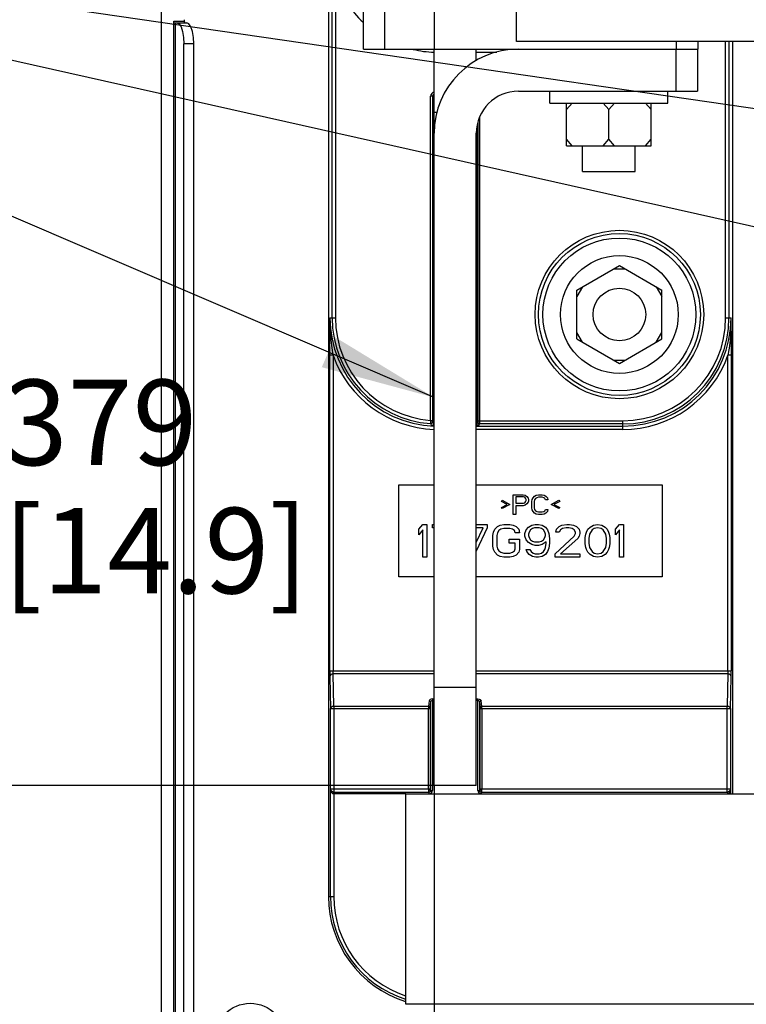
# Model space of a CAD drawing. Units: millimetres. Extents: x 0 to 559, y 0 to 432.
# Drawn here: x 215 to 237, y 329 to 359 of the extents above; entities that cross this region are included whole.
import ezdxf

# ---------------------------------------------------------------- set-up
doc = ezdxf.new("R2010")
doc.units = ezdxf.units.MM
doc.header["$LTSCALE"] = 30.734
doc.linetypes.add('CENTER', pattern=[0.6, 0.375, -0.075, 0.075, -0.075])
doc.layers.get('0').update_dxf_attribs({"linetype": 'CONTINUOUS'})
doc.layers.add('DEFAULT_1', color=7, linetype='CENTER')
doc.layers.add('NOTE', color=7, linetype='CONTINUOUS')
doc.styles.get("Standard").update_dxf_attribs({"font": 'txt', "width": 0.8})
doc.dimstyles.new('DIMSTYLE_1', dxfattribs={"dimtxt": 2.6, "dimasz": 3.5, "dimexe": 1, "dimexo": 0, "dimgap": 0.65, "dimtad": 0, "dimtih": 1, "dimtoh": 1, "dimdec": 0, "dimlfac": 5, "dimdsep": 46, "dimtxsty": 'STANDARD', "dimblk": '_FILLED', "dimblk1": '_FILLED', "dimblk2": '_FILLED', "dimcen": 0.09, "dimadec": 0, "dimazin": 2, "dimtp": 0.3, "dimtm": 0.3, "dimtfac": 1, "dimtdec": 0, "dimtofl": 0, "dimtmove": 0, "dimatfit": 3, "dimldrblk": '_FILLED', "dimfxl": 1, "dimtolj": 1, "dimarcsym": 0})
doc.dimstyles.new('DIMSTYLE_3', dxfattribs={"dimtxt": 2.6, "dimasz": 3.5, "dimexe": 1, "dimexo": 0, "dimgap": 0.65, "dimtad": 0, "dimtih": 1, "dimtoh": 1, "dimdec": 0, "dimlfac": 5, "dimdsep": 46, "dimtxsty": 'STANDARD', "dimblk": '_FILLED', "dimblk1": '_FILLED', "dimblk2": '_FILLED', "dimcen": 0.09, "dimadec": 0, "dimazin": 2, "dimtp": 0.5, "dimtm": 0.5, "dimtfac": 1, "dimtdec": 0, "dimtofl": 0, "dimtmove": 0, "dimatfit": 3, "dimldrblk": '_FILLED', "dimfxl": 1, "dimtolj": 1, "dimarcsym": 0})
doc.dimstyles.new('DIMSTYLE_4', dxfattribs={"dimtxt": 2.6, "dimasz": 3.5, "dimexe": 1, "dimexo": 0, "dimgap": 0.65, "dimtad": 0, "dimtih": 1, "dimtoh": 1, "dimdec": 0, "dimlfac": 5, "dimdsep": 46, "dimtxsty": 'STANDARD', "dimblk": '_FILLED', "dimblk1": '_FILLED', "dimblk2": '_FILLED', "dimcen": 0.09, "dimadec": 0, "dimazin": 2, "dimtp": 0.8, "dimtm": 0.8, "dimtfac": 1, "dimtdec": 0, "dimtofl": 0, "dimtmove": 0, "dimatfit": 3, "dimldrblk": '_FILLED', "dimfxl": 1, "dimtolj": 1, "dimarcsym": 0})
doc.dimstyles.get("Standard").update_dxf_attribs({"dimtxt": 2.6, "dimasz": 3.5, "dimexe": 1, "dimexo": 0, "dimtad": 1, "dimdsep": 46, "dimtxsty": 'STANDARD', "dimblk": '_FILLED', "dimblk1": '_FILLED', "dimblk2": '_FILLED', "dimcen": 0.09, "dimazin": 2, "dimtol": 1, "dimtp": 0.01, "dimtm": 0.01, "dimtfac": 1, "dimtofl": 0, "dimtmove": 0, "dimatfit": 3, "dimldrblk": '_FILLED', "dimfxl": 1, "dimtolj": 1, "dimarcsym": 0})

# ---------------------------------------------------------------- blocks, each defined once
blk = doc.blocks.new('*D0')
at = {"color": 2, "linetype": 'CONTINUOUS'}
blk.add_line((227.907, 335.929), (227.907, 250.079), dxfattribs=at)
at = {"color": 2, "linetype": 'CONTINUOUS', "insert": (224.657, 245.065), "char_height": 2.6, "width": 10.86429, "attachment_point": 3, "rotation": 90, "line_spacing_factor": 0.9}
blk.add_mtext('41\\P[1.6]', dxfattribs=at)
blk = doc.blocks.new('_FILLED')
at = {"color": 0, "linetype": 'BYBLOCK'}
blk.add_solid([(0, 0), (-1, 0.1429), (-1, -0.1429)], dxfattribs=at)
blk = doc.blocks.new('*D2')
at = {"color": 2, "linetype": 'CONTINUOUS'}
blk.add_line((247.107, 335.929), (247.107, 250.079), dxfattribs=at)
at = {"color": 2, "linetype": 'CONTINUOUS', "insert": (243.857, 246.551), "char_height": 2.6, "width": 11.42143, "attachment_point": 3, "rotation": 90, "line_spacing_factor": 0.9}
blk.add_mtext('137\\P[5.4]', dxfattribs=at)
blk = doc.blocks.new('*D3')
at = {"color": 2, "linetype": 'CONTINUOUS'}
blk.add_line((266.307, 335.929), (266.307, 250.079), dxfattribs=at)
at = {"color": 2, "linetype": 'CONTINUOUS', "insert": (263.057, 246.736), "char_height": 2.6, "width": 11.7, "attachment_point": 3, "rotation": 90, "line_spacing_factor": 0.9}
blk.add_mtext('233\\P[9.2]', dxfattribs=at)
blk = doc.blocks.new('*D4')
at = {"color": 2, "linetype": 'CONTINUOUS'}
blk.add_line((287.507, 335.929), (287.507, 250.079), dxfattribs=at)
at = {"color": 2, "linetype": 'CONTINUOUS', "insert": (284.257, 245.436), "char_height": 2.6, "width": 13.65, "attachment_point": 3, "rotation": 90, "line_spacing_factor": 0.9}
blk.add_mtext('339\\P[13.4]', dxfattribs=at)
blk = doc.blocks.new('*D5')
at = {"color": 2, "linetype": 'CONTINUOUS'}
blk.add_line((306.707, 335.929), (306.707, 250.079), dxfattribs=at)
at = {"color": 2, "linetype": 'CONTINUOUS', "insert": (303.457, 245.808), "char_height": 2.6, "width": 13.09286, "attachment_point": 3, "rotation": 90, "line_spacing_factor": 0.9}
blk.add_mtext('435\\P[17.1]', dxfattribs=at)
blk = doc.blocks.new('*D6')
at = {"color": 2, "linetype": 'CONTINUOUS'}
blk.add_line((325.907, 335.929), (325.907, 250.079), dxfattribs=at)
at = {"color": 2, "linetype": 'CONTINUOUS', "insert": (322.657, 244.136), "char_height": 2.6, "width": 14.76429, "attachment_point": 3, "rotation": 90, "line_spacing_factor": 0.9}
blk.add_mtext('531\\P[20.9]', dxfattribs=at)
blk = doc.blocks.new('*D11')
at = {"color": 2, "linetype": 'CONTINUOUS'}
for p, q in [((294.315, 386.911), (294.315, 390.444)), ((305.917, 386.905), (294.315, 386.911)), ((305.917, 357.509), (305.917, 386.905))]:
    blk.add_line(p, q, dxfattribs=at)
at = {"color": 2, "linetype": 'CONTINUOUS', "insert": (291.065, 391.744), "char_height": 2.6, "width": 8.91429, "attachment_point": 1, "rotation": 90, "line_spacing_factor": 0.9}
blk.add_mtext('432\\P[17]', dxfattribs=at)
blk = doc.blocks.new('*D13')
at = {"color": 2, "linetype": 'CONTINUOUS'}
blk.add_line((313.917, 357.509), (313.917, 390.444), dxfattribs=at)
at = {"color": 2, "linetype": 'CONTINUOUS', "insert": (310.667, 391.744), "char_height": 2.6, "width": 13.92857, "attachment_point": 1, "rotation": 90, "line_spacing_factor": 0.9}
blk.add_mtext('472\\P[18.6]', dxfattribs=at)
blk = doc.blocks.new('*D14')
at = {"color": 2, "linetype": 'CONTINUOUS'}
for p, q in [((330.625, 386.996), (330.625, 390.444)), ((323.717, 357.509), (323.717, 387.012)), ((323.717, 387.012), (330.625, 386.996))]:
    blk.add_line(p, q, dxfattribs=at)
at = {"color": 2, "linetype": 'CONTINUOUS', "insert": (327.375, 391.744), "char_height": 2.6, "width": 14.48571, "attachment_point": 1, "rotation": 90, "line_spacing_factor": 0.9}
blk.add_mtext('521\\P[20.5]', dxfattribs=at)
blk = doc.blocks.new('*D15')
at = {"color": 2, "linetype": 'CONTINUOUS'}
for p, q in [((348.516, 387.317), (348.516, 390.444)), ((331.717, 357.509), (331.717, 387.343)), ((331.717, 387.343), (348.516, 387.317))]:
    blk.add_line(p, q, dxfattribs=at)
at = {"color": 2, "linetype": 'CONTINUOUS', "insert": (345.266, 391.744), "char_height": 2.6, "width": 13.92857, "attachment_point": 1, "rotation": 90, "line_spacing_factor": 0.9}
blk.add_mtext('561\\P[22.1]', dxfattribs=at)
blk = doc.blocks.new('*D31')
at = {"color": 2, "linetype": 'CONTINUOUS'}
for p, q in [((210.916, 335.929), (210.949, 345.027)), ((210.949, 345.027), (213.504, 345.027)), ((227.907, 335.929), (210.916, 335.929))]:
    blk.add_line(p, q, dxfattribs=at)
at = {"color": 2, "linetype": 'CONTINUOUS', "insert": (214.804, 348.277), "char_height": 2.6, "width": 13.92857, "attachment_point": 1, "line_spacing_factor": 0.9}
blk.add_mtext('379\\P[14.9]', dxfattribs=at)

msp = doc.modelspace()

# ---------------------------------------------------------------- linework, layer by layer
at = {"color": 7, "linetype": 'CONTINUOUS'}
for p, q in [((219.6171, 313.3292), (219.6171, 379.91)), ((225.7571, 358.3292), (225.7571, 372.6892)), ((224.6941, 370.1589), (224.6941, 332.5589)), ((230.4071, 358.5589), (230.4071, 367.2189)), ((219.9971, 312.9292), (219.9971, 359.1792)), ((220.0016, 359.1292), (220.3867, 359.1292)), ((220.3171, 359.1292), (220.3171, 359.2217)), ((220.3049, 319.3692), (220.3049, 358.4892)), ((220.6056, 319.3692), (220.6056, 358.4892)), ((244.4071, 358.5589), (230.4071, 358.5589)), ((235.9171, 358.5589), (235.9171, 358.3292)), ((236.98, 335.6792), (236.98, 358.5589)), ((225.7571, 358.3292), (235.9171, 358.3292)), ((227.907, 335.9292), (227.907, 358.3292)), ((229.187, 357.9738), (229.187, 358.3292)), ((235.907, 358.3292), (235.907, 357.0492)), ((230.467, 357.0492), (235.907, 357.0492)), ((231.4271, 356.6892), (231.4271, 357.0492)), ((235.0071, 356.6892), (235.0071, 357.0492)), ((231.4271, 356.6892), (235.0071, 356.6892)), ((232.1003, 356.6892), (231.9271, 356.4892)), ((231.9271, 355.3892), (231.9271, 356.6892)), ((233.0439, 356.6892), (233.2171, 356.4892)), ((233.3903, 356.6892), (233.2171, 356.4892)), ((234.3339, 356.6892), (234.5071, 356.4892)), ((234.5071, 355.3892), (234.5071, 356.6892)), ((233.2171, 355.5892), (233.2171, 356.4892)), ((229.187, 335.9292), (229.187, 355.7692)), ((232.1003, 355.3892), (231.9271, 355.5892)), ((233.0439, 355.3892), (233.2171, 355.5892)), ((233.3903, 355.3892), (233.2171, 355.5892)), ((234.3339, 355.3892), (234.5071, 355.5892)), ((231.9271, 355.3892), (234.5071, 355.3892)), ((232.4171, 354.6092), (232.4171, 355.3892)), ((234.0171, 354.6092), (234.0171, 355.3892)), ((232.4171, 354.6092), (234.0171, 354.6092)), ((232.2471, 351.0037), (233.5371, 351.7485)), ((233.3639, 351.6485), (233.7103, 351.6485)), ((233.5371, 351.7485), (234.8271, 351.0037)), ((232.4203, 351.1037), (232.2471, 350.8037)), ((232.2471, 349.5141), (232.2471, 351.0037)), ((234.6539, 351.1037), (234.8271, 350.8037)), ((234.8271, 349.5141), (234.8271, 351.0037)), ((224.738, 349.488), (224.7386, 349.7483)), ((232.4203, 349.4141), (232.2471, 349.7141)), ((232.2471, 349.5141), (233.5371, 348.7693)), ((233.5371, 348.7693), (234.8271, 349.5141)), ((234.6539, 349.4141), (234.8271, 349.7141)), ((233.3639, 348.8693), (233.7103, 348.8693)), ((227.8973, 346.9471), (227.8581, 346.9989)), ((229.187, 346.8795), (229.207, 346.8796)), ((226.8371, 342.2765), (226.8371, 345.0765)), ((226.8371, 345.0765), (227.907, 345.0765)), ((229.187, 345.0765), (234.8371, 345.0765)), ((234.8371, 345.0765), (234.8371, 342.2765)), ((230.3121, 344.1765), (230.3121, 344.7765)), ((230.3121, 344.7765), (230.6121, 344.7765)), ((230.3871, 344.7127), (230.3871, 344.5212)), ((230.6246, 344.7127), (230.3871, 344.7127)), ((230.6121, 344.7765), (230.6746, 344.7637)), ((230.6621, 344.6999), (230.6246, 344.7127)), ((230.6871, 344.6744), (230.6621, 344.6999)), ((230.6746, 344.7637), (230.7246, 344.7254)), ((230.7246, 344.7254), (230.7621, 344.6744)), ((230.9121, 344.6871), (230.9621, 344.7382)), ((230.9621, 344.7382), (231.0121, 344.7637)), ((231.0121, 344.7637), (231.0746, 344.7765)), ((231.0746, 344.6999), (231.0246, 344.6871)), ((231.0746, 344.7765), (231.1871, 344.7765)), ((231.1871, 344.6999), (231.0746, 344.6999)), ((231.1871, 344.7765), (231.2496, 344.7637)), ((231.2371, 344.6871), (231.1871, 344.6999)), ((231.2496, 344.7637), (231.2996, 344.7382)), ((231.2996, 344.7382), (231.3496, 344.6871)), ((229.9496, 344.5722), (229.9746, 344.6105)), ((230.1246, 344.4829), (229.9496, 344.5722)), ((229.9496, 344.3935), (230.1246, 344.4829)), ((229.9746, 344.3552), (229.9496, 344.3935)), ((229.9746, 344.6105), (230.2121, 344.4829)), ((230.2121, 344.4829), (229.9746, 344.3552)), ((230.3871, 344.5212), (230.6246, 344.5212)), ((230.3871, 344.4446), (230.3871, 344.1765)), ((230.6121, 344.4446), (230.3871, 344.4446)), ((230.6746, 344.4573), (230.6121, 344.4446)), ((230.6246, 344.5212), (230.6621, 344.5339)), ((230.6621, 344.5339), (230.6871, 344.5595)), ((230.7246, 344.4956), (230.6746, 344.4573)), ((230.6996, 344.6361), (230.6871, 344.6744)), ((230.6871, 344.5595), (230.6996, 344.5978)), ((230.6996, 344.5978), (230.6996, 344.6361)), ((230.7621, 344.5467), (230.7246, 344.4956)), ((230.7621, 344.6744), (230.7746, 344.6361)), ((230.7746, 344.585), (230.7621, 344.5467)), ((230.7746, 344.6361), (230.7746, 344.585)), ((230.8746, 344.5722), (230.8871, 344.6361)), ((230.8746, 344.3807), (230.8746, 344.5722)), ((230.8871, 344.6361), (230.9121, 344.6871)), ((230.9621, 344.6233), (230.9496, 344.5722)), ((230.9496, 344.5722), (230.9496, 344.3807)), ((230.9871, 344.6616), (230.9621, 344.6233)), ((231.0246, 344.6871), (230.9871, 344.6616)), ((231.2746, 344.6616), (231.2371, 344.6871)), ((231.2871, 344.6233), (231.2746, 344.6616)), ((231.3621, 344.6233), (231.2871, 344.6233)), ((231.3496, 344.6871), (231.3621, 344.6233)), ((231.4621, 344.4829), (231.6996, 344.6105)), ((231.6996, 344.3552), (231.4621, 344.4829)), ((231.7246, 344.5722), (231.5496, 344.4829)), ((231.5496, 344.4829), (231.7246, 344.3935)), ((231.6996, 344.6105), (231.7246, 344.5722)), ((231.7246, 344.3935), (231.6996, 344.3552)), ((230.3871, 344.1765), (230.3121, 344.1765)), ((230.8871, 344.3169), (230.8746, 344.3807)), ((230.9121, 344.2658), (230.8871, 344.3169)), ((230.9621, 344.2148), (230.9121, 344.2658)), ((230.9496, 344.3807), (230.9621, 344.3297)), ((230.9621, 344.3297), (230.9871, 344.2914)), ((231.0121, 344.1893), (230.9621, 344.2148)), ((230.9871, 344.2914), (231.0246, 344.2658)), ((231.0746, 344.1765), (231.0121, 344.1893)), ((231.0246, 344.2658), (231.0746, 344.2531)), ((231.0746, 344.2531), (231.1871, 344.2531)), ((231.1871, 344.1765), (231.0746, 344.1765)), ((231.1871, 344.2531), (231.2371, 344.2658)), ((231.2496, 344.1893), (231.1871, 344.1765)), ((231.2371, 344.2658), (231.2746, 344.2914)), ((231.2996, 344.2148), (231.2496, 344.1893)), ((231.2746, 344.2914), (231.2871, 344.3297)), ((231.2871, 344.3297), (231.3621, 344.3297)), ((231.3496, 344.2658), (231.2996, 344.2148)), ((231.3621, 344.3297), (231.3496, 344.2658)), ((227.4371, 343.7276), (227.5621, 343.8765)), ((227.5621, 343.8765), (227.6871, 343.8765)), ((227.6871, 343.8765), (227.6871, 342.8765)), ((227.8537, 343.7701), (227.8537, 343.8765)), ((227.8537, 343.8765), (227.907, 343.8765)), ((229.187, 343.8765), (229.5204, 343.8765)), ((229.5204, 343.8765), (229.5204, 343.7701)), ((229.7496, 343.7276), (229.8329, 343.8127)), ((229.8329, 343.8127), (229.9162, 343.8552)), ((229.9162, 343.8552), (230.0204, 343.8765)), ((230.0204, 343.8765), (230.2079, 343.8765)), ((230.2079, 343.8765), (230.3121, 343.8552)), ((230.3121, 343.8552), (230.3954, 343.8127)), ((230.3954, 343.8127), (230.4787, 343.7276)), ((230.7079, 343.7063), (230.7704, 343.7914)), ((230.7704, 343.7914), (230.8746, 343.8552)), ((230.8746, 343.8552), (230.9787, 343.8765)), ((230.9787, 343.8765), (231.0829, 343.8765)), ((231.0829, 343.8765), (231.1871, 343.8552)), ((231.1871, 343.8552), (231.2912, 343.7914)), ((231.2912, 343.7914), (231.3537, 343.7063)), ((231.6246, 343.7276), (231.7079, 343.8127)), ((231.7079, 343.8127), (231.7912, 343.8552)), ((231.7912, 343.8552), (231.9371, 343.8765)), ((231.9371, 343.8765), (232.0204, 343.8765)), ((232.0204, 343.8765), (232.1454, 343.8552)), ((232.1454, 343.8552), (232.2287, 343.8127)), ((232.2287, 343.8127), (232.3121, 343.7276)), ((232.5829, 343.7276), (232.6454, 343.7914)), ((232.6454, 343.7914), (232.7496, 343.8552)), ((232.7496, 343.8552), (232.8746, 343.8765)), ((232.8746, 343.8765), (232.9996, 343.8552)), ((232.9996, 343.8552), (233.1037, 343.7914)), ((233.1037, 343.7914), (233.1662, 343.7276)), ((233.4162, 343.7276), (233.5412, 343.8765)), ((233.5412, 343.8765), (233.6662, 343.8765)), ((233.6662, 343.8765), (233.6662, 342.8765)), ((227.4371, 343.5573), (227.4371, 343.7276)), ((227.5621, 343.7063), (227.4371, 343.5573)), ((227.5621, 342.8765), (227.5621, 343.7063)), ((227.907, 343.7701), (227.8537, 343.7701)), ((229.187, 343.3231), (229.3954, 343.7701)), ((229.3954, 343.7701), (229.187, 343.7701)), ((229.5204, 343.7701), (229.1886, 343.0585)), ((229.6871, 343.5361), (229.7079, 343.6424)), ((229.6871, 343.2169), (229.6871, 343.5361)), ((229.7079, 343.6424), (229.7496, 343.7276)), ((229.8329, 343.6212), (229.8121, 343.5361)), ((229.8121, 343.5361), (229.8121, 343.2169)), ((229.8746, 343.685), (229.8329, 343.6212)), ((229.9371, 343.7276), (229.8746, 343.685)), ((230.0204, 343.7488), (229.9371, 343.7276)), ((230.2079, 343.7488), (230.0204, 343.7488)), ((230.2912, 343.7276), (230.2079, 343.7488)), ((230.3537, 343.685), (230.2912, 343.7276)), ((230.3746, 343.6212), (230.3537, 343.685)), ((230.4996, 343.6212), (230.3746, 343.6212)), ((230.4787, 343.7276), (230.4996, 343.6212)), ((230.6662, 343.5999), (230.7079, 343.7063)), ((230.6662, 343.5148), (230.6662, 343.5999)), ((230.7079, 343.4084), (230.6662, 343.5148)), ((230.7912, 343.6424), (230.7704, 343.5786)), ((230.7704, 343.5786), (230.7704, 343.5361)), ((230.7704, 343.5361), (230.7912, 343.4722)), ((230.8329, 343.7063), (230.7912, 343.6424)), ((230.8954, 343.7488), (230.8329, 343.7063)), ((230.9579, 343.7701), (230.8954, 343.7488)), ((231.1037, 343.7701), (230.9579, 343.7701)), ((231.1662, 343.7488), (231.1037, 343.7701)), ((231.2287, 343.7063), (231.1662, 343.7488)), ((231.2704, 343.6424), (231.2287, 343.7063)), ((231.2912, 343.5786), (231.2704, 343.6424)), ((231.2704, 343.4722), (231.2912, 343.5361)), ((231.2912, 343.5361), (231.2912, 343.5786)), ((231.3537, 343.7063), (231.3954, 343.5999)), ((231.3954, 343.5999), (231.4162, 343.451)), ((231.5829, 342.9829), (232.1662, 343.5148)), ((231.6037, 343.6424), (231.6246, 343.7276)), ((231.7079, 343.6424), (231.6037, 343.6424)), ((231.7496, 343.7063), (231.7079, 343.6424)), ((231.8121, 343.7488), (231.7496, 343.7063)), ((231.9162, 343.7701), (231.8121, 343.7488)), ((231.9996, 343.7701), (231.9162, 343.7701)), ((232.1037, 343.7488), (231.9996, 343.7701)), ((232.1662, 343.7063), (232.1037, 343.7488)), ((232.2079, 343.6424), (232.1662, 343.7063)), ((232.1662, 343.5148), (232.2079, 343.5999)), ((232.2079, 343.5999), (232.2079, 343.6424)), ((232.3121, 343.5148), (232.2704, 343.451)), ((232.3121, 343.7276), (232.3329, 343.6424)), ((232.3329, 343.5999), (232.3121, 343.5148)), ((232.3329, 343.6424), (232.3329, 343.5999)), ((232.4996, 343.4722), (232.5204, 343.5786)), ((232.5204, 343.5786), (232.5412, 343.6424)), ((232.5412, 343.6424), (232.5829, 343.7276)), ((232.6246, 343.5786), (232.6037, 343.451)), ((232.7079, 343.7063), (232.6246, 343.5786)), ((232.7704, 343.7488), (232.7079, 343.7063)), ((232.8746, 343.7701), (232.7704, 343.7488)), ((232.9787, 343.7488), (232.8746, 343.7701)), ((233.0412, 343.7063), (232.9787, 343.7488)), ((233.1246, 343.5786), (233.0412, 343.7063)), ((233.1454, 343.451), (233.1246, 343.5786)), ((233.1662, 343.7276), (233.2079, 343.6424)), ((233.2079, 343.6424), (233.2287, 343.5786)), ((233.2287, 343.5786), (233.2496, 343.4722)), ((233.4162, 343.5573), (233.4162, 343.7276)), ((233.5412, 343.7063), (233.4162, 343.5573)), ((233.5412, 342.8765), (233.5412, 343.7063)), ((229.7079, 343.1105), (229.6871, 343.2169)), ((229.8121, 343.2169), (229.8329, 343.1318)), ((230.1871, 343.302), (230.1871, 343.4297)), ((230.1871, 343.4297), (230.4996, 343.4297)), ((230.3746, 343.302), (230.1871, 343.302)), ((230.3746, 343.1318), (230.3746, 343.302)), ((230.4996, 343.4297), (230.4996, 343.1105)), ((230.7704, 343.3233), (230.7079, 343.4084)), ((230.8746, 343.2595), (230.7704, 343.3233)), ((230.7912, 343.4722), (230.8329, 343.4084)), ((230.8329, 343.4084), (230.8954, 343.3658)), ((230.9787, 343.2382), (230.8746, 343.2595)), ((230.8954, 343.3658), (230.9579, 343.3446)), ((230.9579, 343.3446), (231.1037, 343.3446)), ((231.0829, 343.2382), (230.9787, 343.2382)), ((231.1871, 343.2595), (231.0829, 343.2382)), ((231.1037, 343.3446), (231.1662, 343.3658)), ((231.1662, 343.3658), (231.2287, 343.4084)), ((231.3121, 343.3446), (231.1871, 343.2595)), ((231.2287, 343.4084), (231.2704, 343.4722)), ((231.2912, 343.1744), (231.3121, 343.302)), ((231.3121, 343.302), (231.3121, 343.3446)), ((231.4162, 343.302), (231.3954, 343.1531)), ((231.4162, 343.451), (231.4162, 343.302)), ((232.2704, 343.451), (231.7496, 342.9829)), ((232.4996, 343.2807), (232.4996, 343.4722)), ((232.5204, 343.1744), (232.4996, 343.2807)), ((232.6037, 343.451), (232.6037, 343.302)), ((232.6037, 343.302), (232.6246, 343.1744)), ((233.1246, 343.1744), (233.1454, 343.302)), ((233.1454, 343.302), (233.1454, 343.451)), ((233.2496, 343.2807), (233.2287, 343.1744)), ((233.2496, 343.4722), (233.2496, 343.2807)), ((229.7496, 343.0254), (229.7079, 343.1105)), ((229.8329, 342.9403), (229.7496, 343.0254)), ((229.8329, 343.1318), (229.8746, 343.068)), ((229.9162, 342.8978), (229.8329, 342.9403)), ((229.8746, 343.068), (229.9371, 343.0254)), ((230.0204, 342.8765), (229.9162, 342.8978)), ((229.9371, 343.0254), (230.0204, 343.0041)), ((230.0204, 343.0041), (230.2079, 343.0041)), ((230.2079, 343.0041), (230.2912, 343.0254)), ((230.3121, 342.8978), (230.2079, 342.8765)), ((230.2912, 343.0254), (230.3537, 343.068)), ((230.3954, 342.9403), (230.3121, 342.8978)), ((230.3537, 343.068), (230.3746, 343.1318)), ((230.4787, 343.0254), (230.3954, 342.9403)), ((230.4996, 343.1105), (230.4787, 343.0254)), ((230.7287, 343.0467), (230.7079, 343.1105)), ((230.7079, 343.1105), (230.8121, 343.1105)), ((230.7912, 342.9616), (230.7287, 343.0467)), ((230.8954, 342.8978), (230.7912, 342.9616)), ((230.8121, 343.1105), (230.8537, 343.0467)), ((230.8537, 343.0467), (230.9162, 343.0041)), ((230.9996, 342.8765), (230.8954, 342.8978)), ((230.9162, 343.0041), (230.9787, 342.9829)), ((230.9787, 342.9829), (231.1037, 342.9829)), ((231.1871, 342.8978), (231.0829, 342.8765)), ((231.1037, 342.9829), (231.1662, 343.0041)), ((231.1662, 343.0041), (231.2287, 343.0467)), ((231.2912, 342.9616), (231.1871, 342.8978)), ((231.2287, 343.0467), (231.2704, 343.1105)), ((231.2704, 343.1105), (231.2912, 343.1744)), ((231.3537, 343.0467), (231.2912, 342.9616)), ((231.3954, 343.1531), (231.3537, 343.0467)), ((231.5829, 342.8765), (231.5829, 342.9829)), ((231.7496, 342.9829), (232.3329, 342.9829)), ((232.3329, 342.9829), (232.3329, 342.8765)), ((232.5412, 343.1105), (232.5204, 343.1744)), ((232.5829, 343.0254), (232.5412, 343.1105)), ((232.6454, 342.9616), (232.5829, 343.0254)), ((232.6246, 343.1744), (232.7079, 343.0467)), ((232.7496, 342.8978), (232.6454, 342.9616)), ((232.7079, 343.0467), (232.7704, 343.0041)), ((232.8746, 342.8765), (232.7496, 342.8978)), ((232.7704, 343.0041), (232.8746, 342.9829)), ((232.8746, 342.9829), (232.9787, 343.0041)), ((232.9996, 342.8978), (232.8746, 342.8765)), ((232.9787, 343.0041), (233.0412, 343.0467)), ((233.1037, 342.9616), (232.9996, 342.8978)), ((233.0412, 343.0467), (233.1246, 343.1744)), ((233.1662, 343.0254), (233.1037, 342.9616)), ((233.2079, 343.1105), (233.1662, 343.0254)), ((233.2287, 343.1744), (233.2079, 343.1105)), ((227.6871, 342.8765), (227.5621, 342.8765)), ((230.2079, 342.8765), (230.0204, 342.8765)), ((231.0829, 342.8765), (230.9996, 342.8765)), ((232.3329, 342.8765), (231.5829, 342.8765)), ((233.6662, 342.8765), (233.5412, 342.8765)), ((227.907, 342.2765), (226.8371, 342.2765)), ((234.8371, 342.2765), (229.187, 342.2765)), ((224.8609, 335.7292), (227.7543, 335.7292)), ((227.7656, 335.7356), (227.7412, 335.7292)), ((227.775, 335.7337), (227.7543, 335.7292)), ((227.773, 335.7407), (227.7656, 335.7356)), ((229.187, 335.9292), (227.907, 335.9292)), ((229.3397, 335.7292), (229.3189, 335.7337)), ((229.3397, 335.7292), (236.8133, 335.7292)), ((227.0441, 329.2792), (227.0441, 335.6792)), ((227.0441, 335.6792), (243.1441, 335.6792)), ((238.7441, 329.2792), (227.0441, 329.2792))]:
    msp.add_line(p, q, dxfattribs=at)
at = {"color": 9, "linetype": 'CONTINUOUS'}
for p, q in [((224.808, 350.1589), (224.808, 360.4301)), ((224.908, 360.4301), (224.908, 350.1589)), ((226.3971, 359.6092), (226.3971, 358.3292)), ((219.9971, 359.1792), (220.3171, 359.1792)), ((220.0357, 359.1292), (220.0357, 318.7292)), ((220.6056, 358.4892), (220.3049, 358.4892)), ((235.2771, 358.3292), (235.2771, 358.5589)), ((236.7661, 350.1589), (236.7661, 358.5589)), ((236.8661, 358.5589), (236.8661, 350.1589)), ((229.8106, 358.2325), (229.187, 358.2325)), ((235.267, 357.0492), (235.267, 358.3292)), ((227.7977, 347.039), (227.7977, 356.8983)), ((227.8577, 356.8983), (227.7977, 356.8983)), ((227.8577, 356.8983), (227.8578, 347.0192)), ((227.8577, 356.8983), (227.8973, 356.8587)), ((227.8973, 346.9471), (227.8973, 356.8587)), ((227.907, 356.8587), (227.8973, 356.8587)), ((227.907, 356.4092), (227.9988, 356.4092)), ((229.1969, 355.8565), (229.1969, 346.9409)), ((224.7399, 350.1589), (224.7386, 349.7483)), ((224.7399, 350.1589), (224.908, 350.1589)), ((236.7661, 350.1589), (236.9342, 350.1589)), ((236.9355, 349.7483), (236.9342, 350.1589)), ((224.7457, 349.8765), (224.7531, 349.7373)), ((224.7373, 339.4166), (224.7373, 349.0178)), ((224.8373, 349.0178), (224.7373, 349.0178)), ((224.8373, 349.0177), (224.8373, 339.4166)), ((236.9368, 349.0178), (236.8368, 349.0178)), ((236.8368, 339.4166), (236.8368, 349.0176)), ((236.9368, 349.0178), (236.9368, 339.4166)), ((227.7977, 347.039), (227.8577, 347.039)), ((229.187, 346.8618), (233.6371, 346.8618)), ((229.236, 346.9899), (229.1969, 346.9409)), ((229.2261, 346.8894), (229.2569, 346.8809)), ((229.2365, 347.0299), (233.6371, 347.0299)), ((229.2569, 346.8809), (229.296, 346.9299)), ((233.6371, 346.9299), (229.296, 346.9299)), ((233.6371, 346.7618), (233.6371, 347.0299)), ((233.6371, 346.7618), (229.187, 346.7618)), ((224.7373, 339.4166), (227.907, 339.4166)), ((224.8609, 338.3485), (224.8386, 339.33)), ((227.907, 339.33), (224.8386, 339.33)), ((229.187, 339.4166), (236.9368, 339.4166)), ((236.8355, 339.33), (229.187, 339.33)), ((236.8355, 339.33), (236.8133, 338.3485)), ((224.7387, 339.2434), (224.7609, 338.2619)), ((236.9132, 338.2619), (236.9355, 339.2434)), ((227.907, 338.9292), (229.187, 338.9292)), ((227.7546, 338.5103), (227.7399, 338.3485)), ((227.7898, 338.3052), (227.8045, 338.467)), ((227.8045, 335.7792), (227.8045, 338.467)), ((227.8544, 338.5651), (227.8544, 335.7792)), ((227.8544, 338.5651), (227.907, 338.5651)), ((227.907, 338.5218), (227.8544, 338.5218)), ((229.187, 338.5651), (229.2395, 338.5651)), ((229.2395, 338.5218), (229.187, 338.5218)), ((229.2395, 335.7792), (229.2395, 338.5651)), ((229.2895, 338.467), (229.2895, 335.7792)), ((229.2895, 338.467), (229.3041, 338.3052)), ((229.3541, 338.3485), (229.3394, 338.5103)), ((224.7609, 335.8292), (224.7609, 338.2619)), ((227.7885, 338.2619), (224.7609, 338.2619)), ((224.8609, 338.3485), (224.8609, 335.7292)), ((224.8609, 338.3485), (227.7399, 338.3485)), ((227.7386, 335.8292), (227.7386, 338.2619)), ((227.7885, 338.2619), (227.7885, 335.8292)), ((229.3055, 335.8292), (229.3055, 338.2619)), ((236.9132, 338.2619), (229.3055, 338.2619)), ((229.3541, 338.3485), (236.8133, 338.3485)), ((229.3554, 338.2619), (229.3554, 335.8292)), ((236.8133, 335.7292), (236.8133, 338.3485)), ((236.9132, 338.2619), (236.9132, 335.8292)), ((224.7557, 332.5589), (224.7557, 335.8292)), ((224.7557, 335.8292), (227.7885, 335.8292)), ((227.7543, 335.6792), (227.7543, 335.7292)), ((227.7911, 335.7792), (227.7898, 335.786)), ((227.7911, 335.7792), (227.8544, 335.7792)), ((229.2395, 335.7792), (229.3028, 335.7792)), ((229.2967, 335.7533), (229.2895, 335.7792)), ((229.3055, 335.8292), (236.9185, 335.8292)), ((229.3397, 335.7292), (229.3397, 335.6792)), ((236.913, 335.7854), (236.9185, 335.8292)), ((236.9185, 335.8292), (236.9185, 335.6792)), ((224.822, 335.688), (224.8557, 335.6792)), ((224.8557, 335.6792), (224.8557, 332.5589)), ((227.0441, 335.6792), (224.8557, 335.6792)), ((224.6941, 332.5589), (224.8557, 332.5589))]:
    msp.add_line(p, q, dxfattribs=at)
at = {"color": 7, "linetype": 'CONTINUOUS'}
for points in [[(220.0016, 359.1292), (219.9988, 359.133), (219.9975, 359.1432), (219.9971, 359.1593)], [(220.086, 359.1292), (220.1539, 359.0977), (220.2148, 359.0068), (220.263, 358.8657), (220.2941, 358.6876), (220.3049, 358.4892)], [(220.3171, 359.1597), (220.3173, 359.144), (220.318, 359.1333)], [(220.6056, 358.4892), (220.5948, 358.6876), (220.5637, 358.8657), (220.5154, 359.0068), (220.4546, 359.0977), (220.3867, 359.1292)], [(224.7373, 349.0178), (224.7375, 349.2493), (224.738, 349.488)], [(236.9355, 349.7483), (236.9362, 349.4882), (236.9366, 349.25), (236.9368, 349.0178)], [(227.7936, 346.939), (227.8071, 346.9217), (227.8201, 346.9045), (227.8336, 346.8872)], [(224.8576, 335.7292), (224.8239, 335.735), (224.8045, 335.7443)], [(236.8695, 335.7443), (236.8505, 335.7351), (236.8165, 335.7292)]]:
    msp.add_lwpolyline(points, dxfattribs=at)
at = {"color": 9, "linetype": 'CONTINUOUS'}
for points in [[(227.907, 357.0161), (227.8714, 357.009), (227.8328, 356.9831), (227.807, 356.9446), (227.7977, 356.8983)], [(227.8577, 356.8983), (227.8657, 356.9283), (227.8877, 356.9503), (227.907, 356.9554)], [(227.8973, 356.8587), (227.9053, 356.8887), (227.907, 356.8903)], [(229.2365, 356.1041), (229.2364, 347.0099), (229.2362, 346.9954), (229.236, 346.9899)], [(229.296, 346.9299), (229.2962, 346.9378), (229.2963, 346.9596), (229.2964, 346.9919), (229.2965, 356.2749)], [(224.7399, 350.1589), (224.7413, 350.0149), (224.7457, 349.8765)], [(236.921, 349.7373), (236.9287, 349.8823), (236.9329, 350.0189), (236.9342, 350.1589)], [(224.7386, 349.7483), (224.7404, 349.7445), (224.7453, 349.7408), (224.7531, 349.7373)], [(224.8373, 349.0179), (224.8031, 349.242), (224.7749, 349.4763), (224.7531, 349.7373)], [(236.921, 349.7373), (236.8986, 349.4705), (236.8702, 349.2358), (236.8371, 349.0187)], [(236.9355, 349.7483), (236.9337, 349.7445), (236.9289, 349.7408), (236.921, 349.7373)], [(227.7977, 347.039), (227.796, 347.0011), (227.7946, 346.9688), (227.7938, 346.947), (227.7936, 346.9391)], [(227.8581, 346.9989), (227.8489, 346.9669), (227.8247, 346.9451), (227.7936, 346.939)], [(227.8336, 346.8872), (227.865, 346.8939), (227.8887, 346.9161), (227.8973, 346.9471)], [(227.8336, 346.8872), (227.8367, 346.8867), (227.8457, 346.8858), (227.8604, 346.8847), (227.88, 346.8834), (227.9035, 346.8822), (227.907, 346.8821)], [(227.8581, 346.9989), (227.8579, 347.0042), (227.8578, 347.0192)], [(227.907, 346.9451), (227.9055, 346.9453), (227.8995, 346.9464), (227.8973, 346.9471)], [(229.1969, 346.9409), (229.1886, 346.9401), (229.187, 346.9401)], [(229.1969, 346.9409), (229.2045, 346.9115), (229.2261, 346.8894)], [(229.207, 346.8796), (229.2213, 346.8798), (229.2472, 346.8803), (229.2569, 346.8809)], [(229.296, 346.9299), (229.2667, 346.9375), (229.2445, 346.9591), (229.236, 346.9899)], [(224.7373, 339.4166), (224.7375, 339.3482), (224.738, 339.2881), (224.7387, 339.2434)], [(224.8386, 339.33), (224.8011, 339.3235), (224.7693, 339.3054), (224.7469, 339.2774), (224.7387, 339.2434)], [(224.8386, 339.33), (224.8379, 339.3524), (224.8375, 339.3824), (224.8373, 339.4166)], [(236.8368, 339.4166), (236.8367, 339.3824), (236.8362, 339.3524), (236.8355, 339.33)], [(236.9355, 339.2434), (236.9277, 339.2765), (236.906, 339.3045), (236.8737, 339.3233), (236.8355, 339.33)], [(236.9355, 339.2434), (236.9362, 339.2881), (236.9367, 339.3483), (236.9368, 339.4166)], [(227.8544, 338.5651), (227.8169, 338.5608), (227.7858, 338.5493), (227.7643, 338.5324), (227.7546, 338.5103)], [(227.8045, 338.467), (227.7969, 338.489), (227.7786, 338.5044), (227.7546, 338.5103)], [(227.8045, 338.467), (227.8066, 338.4811), (227.8113, 338.4932), (227.8178, 338.5033), (227.8259, 338.5115), (227.8352, 338.5173), (227.8449, 338.5207), (227.8544, 338.5218)], [(229.2395, 338.5651), (229.277, 338.5608), (229.307, 338.5499), (229.3284, 338.5337), (229.3394, 338.5103)], [(229.2395, 338.5218), (229.2491, 338.5207), (229.2588, 338.5173), (229.268, 338.5115), (229.2761, 338.5033), (229.2827, 338.4931), (229.2873, 338.481), (229.2895, 338.467)], [(229.3394, 338.5103), (229.3141, 338.5038), (229.2963, 338.4879), (229.2895, 338.467)], [(224.7609, 338.2619), (224.7687, 338.295), (224.7904, 338.323), (224.8228, 338.3418), (224.8609, 338.3485)], [(227.7399, 338.3485), (227.7392, 338.3262), (227.7387, 338.2961), (227.7386, 338.2619)], [(227.7399, 338.3485), (227.7639, 338.3426), (227.7823, 338.3271), (227.7898, 338.3052)], [(227.7885, 338.2619), (227.7887, 338.2791), (227.7891, 338.2941), (227.7898, 338.3052)], [(229.3041, 338.3052), (229.311, 338.3261), (229.3289, 338.342), (229.3541, 338.3485)], [(229.3041, 338.3052), (229.3048, 338.2941), (229.3053, 338.2791), (229.3055, 338.2619)], [(229.3554, 338.2619), (229.3552, 338.2961), (229.3548, 338.3262), (229.3541, 338.3485)], [(236.8133, 338.3485), (236.8513, 338.3418), (236.8837, 338.323), (236.9055, 338.295), (236.9132, 338.2619)], [(224.7557, 335.8292), (224.7612, 335.7855), (224.7742, 335.7454), (224.7941, 335.7117), (224.822, 335.688)], [(224.8045, 335.7443), (224.7955, 335.7505), (224.775, 335.7717), (224.7615, 335.7973), (224.7557, 335.8292)], [(224.8609, 335.7292), (224.8226, 335.7368), (224.7902, 335.7585), (224.7685, 335.791), (224.7609, 335.8292)], [(224.8557, 335.6792), (224.8563, 335.7042), (224.857, 335.7225), (224.8576, 335.7292)], [(227.7386, 335.8292), (227.7388, 335.791), (227.7393, 335.7585), (227.7402, 335.7369), (227.7412, 335.7292)], [(227.7911, 335.7792), (227.784, 335.7535), (227.773, 335.7407)], [(227.8045, 335.7792), (227.7984, 335.7553), (227.781, 335.7369), (227.775, 335.7337)], [(227.7898, 335.786), (227.7888, 335.8041), (227.7885, 335.8292)], [(227.7929, 335.687), (227.8251, 335.7085), (227.8467, 335.7407), (227.8544, 335.7792)], [(229.2395, 335.7792), (229.2473, 335.7407), (229.2689, 335.7085), (229.3011, 335.687), (229.3093, 335.6853)], [(229.3189, 335.7337), (229.3159, 335.7352), (229.2967, 335.7533)], [(229.3055, 335.8292), (229.3051, 335.8041), (229.3041, 335.786), (229.3028, 335.7792)], [(229.3528, 335.7292), (229.3283, 335.7356), (229.3099, 335.7536), (229.3028, 335.7792)], [(229.3528, 335.7292), (229.3538, 335.7369), (229.3546, 335.7585)], [(229.3546, 335.7585), (229.3552, 335.791), (229.3554, 335.8292)], [(236.9132, 335.8292), (236.9056, 335.791), (236.884, 335.7585), (236.8515, 335.7368), (236.8133, 335.7292)], [(236.8165, 335.7292), (236.8172, 335.7225), (236.8178, 335.7042), (236.8185, 335.6792)], [(236.8519, 335.6879), (236.8798, 335.7115), (236.8999, 335.7452), (236.913, 335.7854)], [(236.9185, 335.8292), (236.9127, 335.7974), (236.8993, 335.7719), (236.8788, 335.7507), (236.8695, 335.7443)]]:
    msp.add_lwpolyline(points, dxfattribs=at)
for radius in [2.5613, 2.4613]:
    msp.add_circle((233.5371, 350.2589), radius, dxfattribs=at)
at = {"color": 7, "linetype": 'CONTINUOUS'}
for centre, radius in [((233.5371, 350.2589), 2.3241), ((233.5371, 350.2589), 1.79), ((233.5371, 350.2589), 0.8), ((222.3171, 328.2292), 1.08)]:
    msp.add_circle(centre, radius, dxfattribs=at)
at = {"color": 9, "linetype": 'CONTINUOUS'}
for centre, radius, start, end in [((228.0371, 361.5589), 3.3265, 199.83645, 226.50541), ((228.0371, 361.5589), 3.3265, 256.71899, 267.71894), ((228.0371, 350.1589), 3.2972, 180, 267.72452), ((228.0371, 350.1589), 3.229, 180, 265.67552), ((228.0371, 350.1589), 3.1291, 180, 265.61254), ((233.6371, 350.1589), 3.2972, 270, 360), ((233.6371, 350.1589), 3.229, 270, 360), ((233.6371, 350.1589), 3.1291, 270, 0), ((228.0371, 350.1589), 3.3971, 199.62849, 267.76599), ((233.6371, 350.1589), 3.3971, 270, 340.36947), ((228.0371, 332.5589), 3.2814, 180, 252.30268), ((228.0371, 332.5589), 3.1814, 180, 251.72621)]:
    msp.add_arc(centre, radius, start, end, dxfattribs=at)
at = {"color": 7, "linetype": 'CONTINUOUS'}
for centre, radius, start, end in [((230.467, 355.7692), 2.56, 90, 180), ((230.467, 355.7692), 1.28, 90, 180), ((228.0371, 332.5589), 3.343, 180, 252.63329)]:
    msp.add_arc(centre, radius, start, end, dxfattribs=at)
at = {"layer": 'DEFAULT_1', "color": 9, "linetype": 'CENTER'}
for p, q in [((227.907, 384.6216), (227.907, 358.3292)), ((227.907, 335.9292), (227.907, 218.4776))]:
    msp.add_line(p, q, dxfattribs=at)

# ---------------------------------------------------------------- dimensions: what is measured, and where the dimension line sits
at = {"color": 2, "linetype": 'CONTINUOUS'}
for feature_location, offset, dtype, origin, dimstyle, picture, middle in [((323.71707678, 357.5092363445), (6.9074474603, 32.9349583659), 1, (219.61707678, 357.5092363445), 'DIMSTYLE_4', '*D14', (330.6245242403, 396.5727661389)), ((313.91707678, 357.5092363445), (0, 32.9349583659), 1, (219.61707678, 357.5092363445), 'DIMSTYLE_4', '*D13', (313.91707678, 396.3870518532)), ((331.71707678, 357.5092363445), (16.7988625896, 32.9349583659), 1, (219.61707678, 357.5092363445), 'DIMSTYLE_4', '*D15', (348.5159393696, 396.3870518532)), ((305.91707678, 357.5092363445), (-11.60230672, 32.9349583659), 1, (219.61707678, 361.6292363445), 'DIMSTYLE_4', '*D11', (294.31477006, 394.7156232818)), ((227.907, 335.9292), (-14.4031, 9.0979), 0, (227.907, 260.0315), 'DIMSTYLE_3', '*D31', (219.4468, 345.0272)), ((227.907, 335.9292), (0, -85.8501), 1, (219.6171, 262.9292), 'DIMSTYLE_1', '*D0', (227.907, 245.1577)), ((247.107, 335.9292), (0, -85.8501), 1, (219.6171, 335.9292), 'DIMSTYLE_3', '*D2', (247.107, 244.972)), ((266.307, 335.9292), (0, -85.8501), 1, (219.6171, 335.9292), 'DIMSTYLE_3', '*D3', (266.307, 244.8791)), ((287.507, 335.9292), (0, -85.8501), 1, (219.6171, 335.9292), 'DIMSTYLE_3', '*D4', (287.507, 244.2291)), ((306.707, 335.9292), (0, -85.8501), 1, (219.6171, 335.9292), 'DIMSTYLE_4', '*D5', (306.707, 244.4148)), ((325.907, 335.9292), (0, -85.8501), 1, (219.6171, 335.9292), 'DIMSTYLE_4', '*D6', (325.907, 243.8577))]:
    dim = msp.add_ordinate_dim(feature_location=feature_location, offset=offset, dtype=dtype, origin=origin, text='<>\\P[]', dimstyle=dimstyle, override={"dimtad": 1, "dimtih": 0, "dimtoh": 0}, dxfattribs=at)
    dim.commit()
    dim.dimension.update_dxf_attribs({"geometry": picture, "text_midpoint": middle})

# ---------------------------------------------------------------- leaders
at = {"layer": 'NOTE', "color": 2, "linetype": 'CONTINUOUS'}
for points in [[(266.307, 352.3344), (191.9718, 363.1708), (185.9718, 363.1708)], [(247.107, 350.7958), (191.9718, 363.1708), (185.9718, 363.1708)], [(227.907, 347.7348), (191.9718, 363.1708), (185.9718, 363.1708)]]:
    msp.add_leader(points, dimstyle='STANDARD', override={"dimtad": 0}, dxfattribs=at)

doc.saveas('drawing.dxf')
